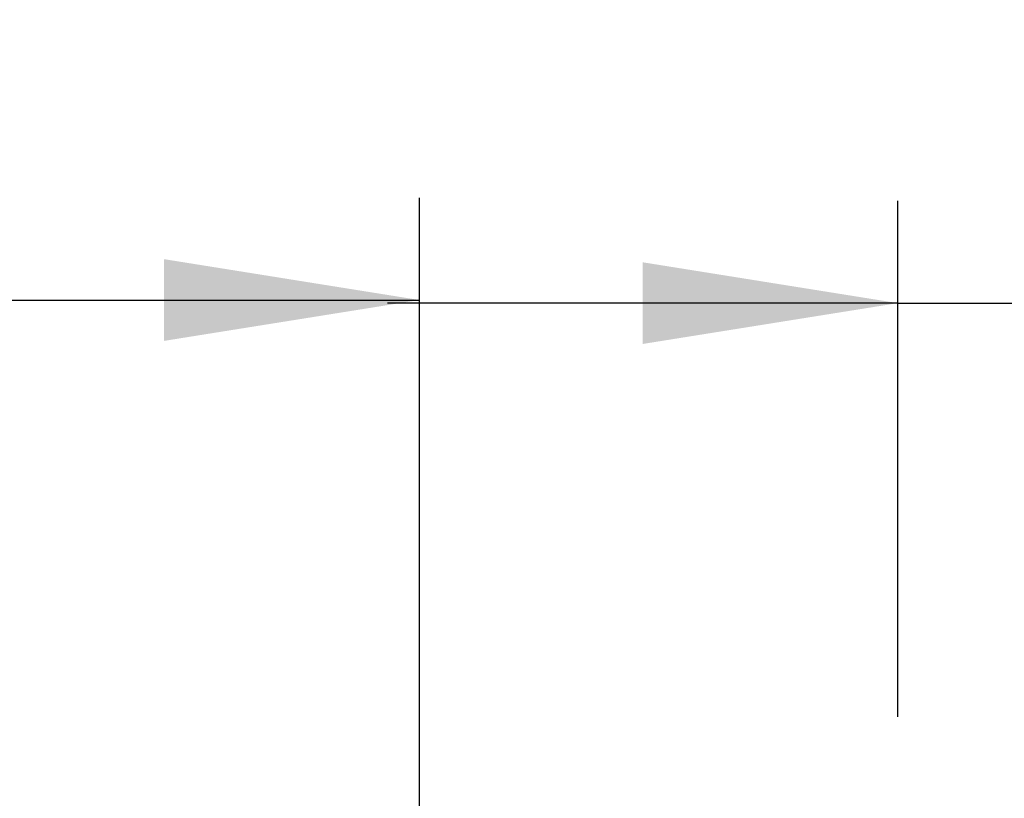
# Model space of a CAD drawing. Units: millimetres. Extents: x 1 to 203, y 1 to 99.
# Drawn here: x 34 to 44, y 41 to 48 of the extents above; entities that cross this region are included whole.
import ezdxf

# ---------------------------------------------------------------- set-up
doc = ezdxf.new("R2010")
doc.units = ezdxf.units.MM
doc.linetypes.add('SLD-Solid', pattern=[0])
doc.layers.add('-FORMAT-', color=7, linetype='SLD-Solid')
doc.styles.add('SLDTEXTSTYLE1', font='ARIAL.TTF', dxfattribs={"width": 0.948})
doc.dimstyles.new('SLDDIMSTYLE0', dxfattribs={"dimtxt": 2, "dimasz": 2.5, "dimexe": 0, "dimexo": 0.0625, "dimgap": 0.5, "dimtad": 1, "dimdec": 1, "dimlfac": 40, "dimrnd": 1e-09, "dimzin": 12, "dimdsep": 46, "dimtxsty": 'SLDTEXTSTYLE1', "dimsah": 1, "dimcen": 0.09, "dimadec": 0, "dimazin": 3, "dimtfac": 1, "dimtdec": 1, "dimtofl": 0, "dimtmove": 0, "dimatfit": 3, "dimfxl": 0, "dimfrac": 2, "dimtolj": 1, "dimtzin": 12, "dimarcsym": 0})
doc.dimstyles.new('SLDDIMSTYLE1', dxfattribs={"dimtxt": 2, "dimasz": 2.5, "dimexe": 0, "dimexo": 0.0625, "dimgap": 0.5, "dimtad": 1, "dimdec": 1, "dimlfac": 40, "dimrnd": 1e-09, "dimzin": 12, "dimdsep": 46, "dimtxsty": 'SLDTEXTSTYLE1', "dimsah": 1, "dimcen": 0.09, "dimadec": 0, "dimazin": 3, "dimtfac": 1, "dimtdec": 1, "dimtmove": 0, "dimatfit": 0, "dimfxl": 0, "dimfrac": 2, "dimtolj": 1, "dimtzin": 12, "dimarcsym": 0})

# ---------------------------------------------------------------- blocks, each defined once
blk = doc.blocks.new('_D_1')
at = {"layer": '-FORMAT-', "color": 7}
for p, q in [((28.9957, 21.6426), (28.9957, 46.5)), ((38.3707, 29.7616), (38.3707, 46.5)), ((28.9957, 45.5), (17.3681, 45.5)), ((28.9957, 45.5), (38.3707, 45.5))]:
    blk.add_line(p, q, dxfattribs=at)
for points in [[(28.9957, 45.5), (31.4957, 45.1), (31.4957, 45.9)], [(38.3707, 45.5), (35.8707, 45.9), (35.8707, 45.1)]]:
    blk.add_solid(points, dxfattribs=at)
at = {"layer": '-FORMAT-', "color": 7, "char_height": 2, "attachment_point": 1, "style": 'SLDTEXTSTYLE1'}
for s, insert in [('/400', (21.9515, 48.0781)), ('375', (17.3681, 48.0781))]:
    blk.add_mtext(s, dxfattribs=dict(at, insert=insert))
blk = doc.blocks.new('_D_2')
at = {"layer": '-FORMAT-', "color": 7}
for p, q in [((43.0582, 41.4193), (43.0582, 46.4696)), ((61.8082, 41.4685), (61.8082, 46.4696)), ((43.0582, 45.4696), (38.0582, 45.4696)), ((43.0582, 45.4696), (61.8082, 45.4696)), ((61.8082, 45.4696), (66.8082, 45.4696))]:
    blk.add_line(p, q, dxfattribs=at)
for points in [[(43.0582, 45.4696), (40.5582, 45.8696), (40.5582, 45.0696)], [(61.8082, 45.4696), (64.3082, 45.0696), (64.3082, 45.8696)]]:
    blk.add_solid(points, dxfattribs=at)
at = {"layer": '-FORMAT-', "color": 7, "char_height": 2, "attachment_point": 1, "style": 'SLDTEXTSTYLE1'}
for s, insert in [('/800', (52.0513, 48.0477)), ('750', (47.4679, 48.0477))]:
    blk.add_mtext(s, dxfattribs=dict(at, insert=insert))

msp = doc.modelspace()

# ---------------------------------------------------------------- dimensions: what is measured, and where the dimension line sits
at = {"layer": '-FORMAT-', "color": 7}
for base, p1, p2, text, dimstyle, picture, middle in [((38.3707, 45.5), (28.9957, 20.6426), (38.3707, 28.7616), '<>/400', 'SLDDIMSTYLE0', '_D_1', (22.3334, 45.5)), ((61.8082, 45.4696), (43.0582, 40.4193), (61.8082, 40.4685), '<>/800', 'SLDDIMSTYLE1', '_D_2', (52.4332, 45.4696))]:
    dim = msp.add_linear_dim(base=base, p1=p1, p2=p2, text=text, dimstyle=dimstyle, dxfattribs=at)
    dim.commit()
    dim.dimension.update_dxf_attribs({"geometry": picture, "text_midpoint": middle, "dimtype": 160})

doc.saveas('drawing.dxf')
